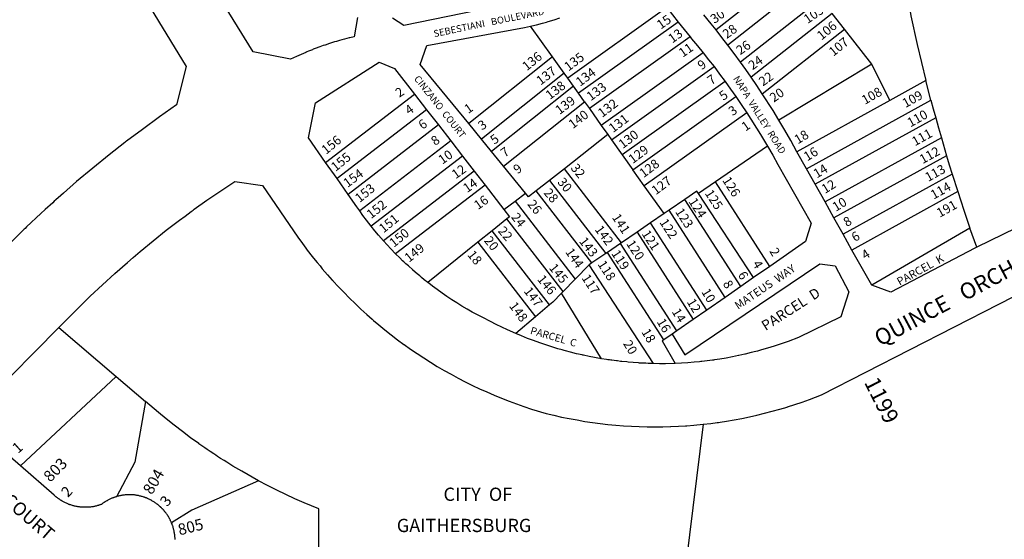
# Model space of a CAD drawing. Units: inches. Extents: x 1243755 to 1249766, y 533432 to 537466.
# Drawn here: x 1246909 to 1247963, y 534353 to 534910 of the extents above; entities that cross this region are included whole.
import ezdxf

# ---------------------------------------------------------------- set-up
doc = ezdxf.new("R2010")
doc.units = ezdxf.units.IN
doc.header["$MEASUREMENT"] = 0
for name, color, linetype, true_color in [('Addresses', 7, 'Continuous', 0x85b45d), ('Lot-Block-Parcel Text', 7, 'Continuous', 0x32b4d1), ('Parcel Boundaries', 7, 'Continuous', 0x32b4d1), ('Property Text', 7, 'Continuous', 0x32b4d1), ('Street Names', 7, 'Continuous', 0x32b4d1), ('Street ROW', 7, 'Continuous', 0x32b4d1)]:
    doc.layers.add(name, color=color, linetype=linetype, true_color=true_color)
doc.styles.add('Arial', font='txt')

msp = doc.modelspace()

# ---------------------------------------------------------------- linework, layer by layer
at = {"layer": 'Parcel Boundaries'}
for p, q in [((1247758.2, 534979.9), (1247654.8, 534898.6)), ((1247753.1, 534949.7), (1247667.4, 534882.4)), ((1247767.1, 534931.9), (1247680.8, 534864.2)), ((1247601.9, 534922.5), (1247495.9, 534846.9)), ((1247779.2, 534916.2), (1247692.2, 534848)), ((1247792.4, 534899.4), (1247779.2, 534916.2)), ((1247479.6, 534869.7), (1247456.2, 534902.6)), ((1247614.3, 534906.9), (1247507.4, 534830.8)), ((1247704.1, 534830.3), (1247792.4, 534899.4)), ((1247821.6, 534861.8), (1247792.4, 534899.4)), ((1247626.9, 534891.2), (1247519.1, 534814.3)), ((1247479.6, 534869.7), (1247390, 534798.2)), ((1247492.1, 534852.3), (1247479.6, 534869.7)), ((1247640.9, 534874.1), (1247531.9, 534796.3)), ((1247542.9, 534781), (1247652.6, 534859.3)), ((1247821.6, 534861.8), (1247721.9, 534802.1)), ((1247840.9, 534823.1), (1247821.6, 534861.8)), ((1247492.1, 534852.3), (1247403.5, 534781.7)), ((1247495.9, 534846.9), (1247492.1, 534852.3)), ((1247502, 534838.3), (1247495.9, 534846.9)), ((1247502, 534838.3), (1247414.4, 534768.4)), ((1247507.4, 534830.8), (1247502, 534838.3)), ((1247664.5, 534843.2), (1247554.4, 534764.7)), ((1247879.4, 534844.4), (1247840.9, 534823.1)), ((1247884.9, 534823.4), (1247879.4, 534844.4)), ((1247236.7, 534756.6), (1247332, 534829.7)), ((1247513.9, 534821.7), (1247507.4, 534830.8)), ((1247565.7, 534748.8), (1247675.9, 534827.3)), ((1247427.2, 534752.6), (1247513.9, 534821.7)), ((1247513.9, 534821.7), (1247519.1, 534814.3)), ((1247519.1, 534814.3), (1247531.9, 534796.3)), ((1247840.9, 534823.1), (1247741.4, 534768.2)), ((1247751.6, 534749.9), (1247884.9, 534823.4)), ((1247344.9, 534813.1), (1247248.9, 534739.3)), ((1247687.6, 534809.9), (1247577.9, 534731.7)), ((1247890, 534804.4), (1247761, 534733.3)), ((1247357.5, 534796.8), (1247260.9, 534722.3)), ((1247531.9, 534796.3), (1247538.9, 534786.6)), ((1247538.9, 534786.6), (1247492.4, 534750)), ((1247538.9, 534786.6), (1247542.9, 534781)), ((1247896, 534783), (1247771.5, 534714.4)), ((1247896, 534783), (1247901.6, 534763.9)), ((1247370.8, 534779.7), (1247273.2, 534704.7)), ((1247542.9, 534781), (1247554.4, 534764.7)), ((1247709.7, 534774.2), (1247654.1, 534735.9)), ((1247383.3, 534763.5), (1247285.5, 534688.3)), ((1247554.4, 534764.7), (1247565.7, 534748.8)), ((1247901.6, 534763.9), (1247781, 534697.4)), ((1247395.7, 534747.4), (1247298.6, 534672.7)), ((1247492.4, 534750), (1247476.4, 534737.4)), ((1247553.6, 534670.7), (1247492.4, 534750)), ((1247577.9, 534731.7), (1247565.7, 534748.8)), ((1247907.6, 534744.2), (1247790.9, 534679.8)), ((1247907.6, 534744.2), (1247913.6, 534725.4)), ((1247407.4, 534732.4), (1247311.6, 534658.9)), ((1247476.4, 534737.4), (1247462.1, 534726.3)), ((1247476.4, 534737.4), (1247536.7, 534659.3)), ((1247599.1, 534701.9), (1247577.9, 534731.7)), ((1247654.1, 534735.9), (1247635.8, 534723.3)), ((1247712.4, 534645.4), (1247654.1, 534735.9)), ((1247521.8, 534649), (1247462.1, 534726.3)), ((1247695, 534633.4), (1247635.8, 534723.3)), ((1247913.6, 534725.4), (1247800.2, 534662.9)), ((1247439.5, 534715.3), (1247504, 534631.7)), ((1247621.2, 534716.9), (1247604.4, 534705.4)), ((1247681.2, 534623.9), (1247621.2, 534716.9)), ((1247599.1, 534701.9), (1247584.6, 534691.9)), ((1247604.4, 534705.4), (1247599.1, 534701.9)), ((1247664.4, 534612.2), (1247604.4, 534705.4)), ((1247430.7, 534696.4), (1247414.9, 534683.6)), ((1247491, 534618.5), (1247430.7, 534696.4)), ((1247584.6, 534691.9), (1247570.2, 534682.1)), ((1247644.8, 534598.6), (1247584.6, 534691.9)), ((1247414.9, 534683.6), (1247399.8, 534671.4)), ((1247476.3, 534604.1), (1247414.9, 534683.6)), ((1247570.2, 534682.1), (1247553.6, 534670.7)), ((1247570.2, 534682.1), (1247630.4, 534588.6)), ((1247926.6, 534686.2), (1247821.4, 534625.1)), ((1247933.9, 534665.8), (1247926.6, 534686.2)), ((1247399.8, 534671.4), (1247346.1, 534628.2)), ((1247399.8, 534671.4), (1247461.5, 534591.4)), ((1247552.5, 534669.9), (1247538.5, 534660.4)), ((1247553.6, 534670.7), (1247552.5, 534669.9)), ((1247612.8, 534576.4), (1247552.5, 534669.9)), ((1247536.7, 534659.3), (1247521.8, 534649)), ((1247538.5, 534660.4), (1247536.7, 534659.3)), ((1247598.7, 534566.8), (1247538.5, 534660.4)), ((1247518.8, 534646.9), (1247504, 534631.7)), ((1247521.8, 534649), (1247518.8, 534646.9)), ((1247587.7, 534541.3), (1247518.8, 534646.9)), ((1247504, 534631.7), (1247491, 534618.5)), ((1247491, 534618.5), (1247489.3, 534616.8)), ((1247532.1, 534546.5), (1247489.3, 534616.8)), ((1247476.3, 534604.1), (1247461.5, 534591.4)), ((1247461.5, 534591.4), (1247440.2, 534573.5)), ((1246951.1, 534580), (1247012.5, 534527.6)), ((1247607.6, 534572.9), (1247598.7, 534566.8)), ((1247012.5, 534527.6), (1246909.9, 534431.8)), ((1247012.5, 534527.6), (1247043.9, 534500.7)), ((1247640.9, 534476.3), (1247605.1, 534184.8))]:
    msp.add_line(p, q, dxfattribs=at)
for points in [[(1247842.5, 535114.5), (1247844.1, 535084.4), (1247846.3, 535054.2), (1247848.9, 535024.2), (1247848.9, 535024.1), (1247852.1, 534994.2), (1247855.5, 534966.4), (1247855.8, 534964.2), (1247856, 534962.6), (1247863.3, 534913.7), (1247870, 534883.1), (1247879.4, 534844.4)], [(1247884.9, 534823.4), (1247887.4, 534813.9), (1247890, 534804.4)], [(1247890, 534804.4), (1247892.9, 534793.7), (1247896, 534783)], [(1247901.6, 534763.9), (1247904.5, 534754), (1247907.6, 534744.2)], [(1247462.1, 534726.3), (1247454.1, 534719.9), (1247450.9, 534723.8)], [(1247635.8, 534723.3), (1247634.1, 534725.8), (1247621.2, 534716.9)], [(1247913.6, 534725.4), (1247919.9, 534705.7), (1247926.6, 534686.2)], [(1247427.5, 534706.4), (1247433.5, 534698.6), (1247430.7, 534696.4)], [(1247489.3, 534616.8), (1247479.9, 534607.1), (1247476.3, 534604.1)], [(1247598.7, 534566.8), (1247597, 534565.5), (1247610.9, 534541.4)], [(1247043.9, 534500.7), (1247032.4, 534435.8), (1247012.8, 534398.8)], [(1247165, 534415.9), (1247146.9, 534426.1), (1247137.5, 534431.6), (1247130.8, 534435.7), (1247128.1, 534437.4), (1247124.3, 534439.8), (1247121.1, 534441.9), (1247119, 534443.3), (1247117.1, 534444.5), (1247113.1, 534447.1), (1247109.9, 534449.3), (1247107.5, 534451), (1247100.9, 534455.5), (1247100.9, 534455.6), (1247092, 534461.9), (1247083.3, 534468.5), (1247074.6, 534475.2), (1247066.1, 534482), (1247057.6, 534489), (1247043.9, 534500.7)], [(1247165, 534415.9), (1247093.5, 534384.2), (1247071.8, 534370.8)], [(1247229.9, 534247.6), (1247229.4, 534385.8), (1247213.9, 534392.3), (1247203.9, 534396.6), (1247194, 534401.2), (1247194, 534401.2), (1247184.3, 534405.9), (1247174.6, 534410.8), (1247165, 534415.9)]]:
    msp.add_lwpolyline(points, dxfattribs=at)
at = {"layer": 'Street ROW'}
for p, q in [((1247601.9, 534922.5), (1247614.3, 534906.9)), ((1247614.3, 534906.9), (1247626.9, 534891.2)), ((1247332, 534829.7), (1247344.9, 534813.1)), ((1247344.9, 534813.1), (1247357.5, 534796.8)), ((1247357.5, 534796.8), (1247370.8, 534779.7)), ((1247403.5, 534781.7), (1247390, 534798.2)), ((1247414.4, 534768.4), (1247403.5, 534781.7)), ((1247370.8, 534779.7), (1247383.3, 534763.5)), ((1247383.3, 534763.5), (1247395.7, 534747.4)), ((1247427.2, 534752.6), (1247414.4, 534768.4)), ((1247751.6, 534749.9), (1247741.4, 534768.2)), ((1247248.9, 534739.3), (1247236.7, 534756.6)), ((1247450.9, 534723.8), (1247427.2, 534752.6)), ((1247395.7, 534747.4), (1247407.4, 534732.4)), ((1247761, 534733.3), (1247751.6, 534749.9)), ((1247260.9, 534722.3), (1247248.9, 534739.3)), ((1247407.4, 534732.4), (1247427.5, 534706.4)), ((1247771.5, 534714.4), (1247761, 534733.3)), ((1247439.5, 534715.3), (1247450.9, 534723.8)), ((1247427.5, 534706.4), (1247439.5, 534715.3)), ((1247781, 534697.4), (1247771.5, 534714.4)), ((1247790.9, 534679.8), (1247781, 534697.4)), ((1247800.2, 534662.9), (1247790.9, 534679.8)), ((1247821.4, 534625.1), (1247800.2, 534662.9)), ((1247712.4, 534645.4), (1247695, 534633.4)), ((1247681.2, 534623.9), (1247664.4, 534612.2)), ((1247695, 534633.4), (1247681.2, 534623.9)), ((1247664.4, 534612.2), (1247644.8, 534598.6)), ((1247644.8, 534598.6), (1247630.4, 534588.6)), ((1247630.4, 534588.6), (1247612.8, 534576.4)), ((1247612.8, 534576.4), (1247607.6, 534572.9))]:
    msp.add_line(p, q, dxfattribs=at)
for points in [[(1247270.9, 534911.7), (1247267.2, 534891.3), (1247262.5, 534890.1), (1247262, 534890), (1247256.8, 534888.7), (1247253.9, 534887.9), (1247251.5, 534887.2), (1247248.5, 534886.3), (1247246.2, 534885.7), (1247241, 534884.1), (1247236.1, 534882.4), (1247235.9, 534882.3), (1247235.8, 534882.3), (1247234, 534881.7), (1247230.6, 534880.5), (1247225.6, 534878.6), (1247223.5, 534877.8), (1247222.5, 534877.4), (1247220.5, 534876.6), (1247219.4, 534876.2), (1247215.5, 534874.6), (1247215.4, 534874.5), (1247210.5, 534872.4), (1247205.5, 534870.1), (1247199, 534867.1), (1247159.1, 534875.2), (1247116.2, 534944.8)], [(1247041, 534935.7), (1247087.4, 534859.3), (1247077.1, 534818.3), (1247058.8, 534805.4), (1247040.5, 534792.1), (1247023.5, 534779.3), (1247022.5, 534778.6), (1247021.7, 534777.9), (1247004.9, 534764.7), (1246987.4, 534750.6), (1246987.4, 534750.6), (1246970.1, 534736.1), (1246956.1, 534723.9), (1246953.1, 534721.3), (1246947.8, 534716.6), (1246946.2, 534715.1), (1246944.5, 534713.5), (1246936.4, 534706.2), (1246931.9, 534702.1), (1246916.6, 534687.7), (1246915, 534686.1), (1246914.1, 534685.3), (1246884.4, 534655.7)], [(1247439.5, 534928.3), (1247430.4, 534925.9), (1247320.5, 534903.2), (1247308.4, 534911.1)], [(1247456.2, 534902.6), (1247457.4, 534902.9), (1247462.6, 534904.1), (1247468.9, 534905.8), (1247470.3, 534906.2), (1247473.1, 534907), (1247475.1, 534907.6), (1247481.3, 534909.4), (1247487.5, 534911.4)], [(1247654.8, 534898.6), (1247649.5, 534905.1), (1247641.6, 534914.6)], [(1247390, 534798.2), (1247338.1, 534861.4), (1247345.1, 534881.9), (1247449.6, 534901.1), (1247453, 534901.8), (1247456.2, 534902.6)], [(1247667.4, 534882.4), (1247661.1, 534890.6), (1247654.8, 534898.6)], [(1247626.9, 534891.2), (1247628.6, 534888.9), (1247634.9, 534881.6), (1247640.9, 534874.1)], [(1247680.8, 534864.2), (1247674.1, 534873.3), (1247667.4, 534882.4)], [(1247640.9, 534874.1), (1247646.8, 534866.7), (1247652.6, 534859.3)], [(1247236.7, 534756.6), (1247218.3, 534783), (1247226, 534820.4), (1247294.1, 534864.2), (1247310.6, 534857.4), (1247332, 534829.7)], [(1247652.6, 534859.3), (1247658.6, 534851.3), (1247664.5, 534843.2)], [(1247692.2, 534848), (1247686.6, 534856.1), (1247680.8, 534864.2)], [(1247704.1, 534830.3), (1247698.3, 534839.2), (1247692.2, 534848)], [(1247664.5, 534843.2), (1247670.2, 534835.3), (1247675.9, 534827.3)], [(1247675.9, 534827.3), (1247681.8, 534818.6), (1247687.6, 534809.9)], [(1247721.9, 534802.1), (1247715.8, 534812.2), (1247704.1, 534830.3)], [(1247687.6, 534809.9), (1247702.4, 534786.6), (1247709.7, 534774.2)], [(1247741.4, 534768.2), (1247734.8, 534780.3), (1247728.4, 534791.2), (1247721.9, 534802.1)], [(1247709.7, 534774.2), (1247715.4, 534764.3), (1247721, 534754.4), (1247756.7, 534691.7), (1247750.6, 534671.9), (1247712.4, 534645.4)], [(1246951.1, 534580), (1246965.5, 534594.4), (1246984.6, 534613.4), (1246997.8, 534625.7), (1247011, 534637.9), (1247024.5, 534649.7), (1247024.5, 534649.7), (1247030.6, 534655), (1247038.1, 534661.4), (1247052, 534672.8), (1247066.1, 534684), (1247080.4, 534694.9), (1247086.2, 534699.3), (1247092.8, 534704.1), (1247094.9, 534705.6), (1247096.1, 534706.5), (1247109.5, 534716.1), (1247124.4, 534726.2), (1247139.4, 534736.1), (1247169.1, 534732)], [(1247169.1, 534732), (1247207.1, 534676.7), (1247212.1, 534669.8), (1247215.6, 534665), (1247217.1, 534662.9), (1247222.4, 534656.1), (1247223.8, 534654.3), (1247227.8, 534649.5), (1247230.8, 534645.8), (1247233.1, 534642.9), (1247235.9, 534639.7), (1247238.8, 534636.4), (1247243.8, 534630.7), (1247244.4, 534630.1), (1247244.9, 534629.5), (1247250.3, 534623.7), (1247256.1, 534617.6), (1247262.1, 534611.5), (1247268.2, 534605.5), (1247274.4, 534599.7), (1247274.4, 534599.6), (1247280.7, 534593.9), (1247286.6, 534588.7), (1247287.1, 534588.3), (1247287.9, 534587.6), (1247293.6, 534582.7), (1247300.2, 534577.3), (1247307, 534572), (1247313.7, 534566.8), (1247320.6, 534561.7), (1247320.7, 534561.7), (1247327.6, 534556.8), (1247334.6, 534552), (1247341.8, 534547.3), (1247349, 534542.8), (1247356.3, 534538.3), (1247363.6, 534534), (1247371.1, 534529.8), (1247378.6, 534525.8), (1247386.3, 534521.8), (1247393.9, 534518), (1247401.6, 534514.4), (1247409.4, 534510.9), (1247417.3, 534507.4), (1247425.1, 534504.2), (1247433.1, 534501.1), (1247441.1, 534498.1), (1247449.1, 534495.3), (1247457.2, 534492.6), (1247473, 534487.8), (1247481.1, 534485.9), (1247489.4, 534484.1), (1247497.6, 534482.4), (1247505.9, 534480.9), (1247514.1, 534479.4), (1247522.4, 534478.2), (1247530.6, 534477.1), (1247539, 534476.2), (1247547.4, 534475.4), (1247555.7, 534474.7), (1247564.1, 534474.2), (1247572.5, 534473.8), (1247580.9, 534473.6), (1247589.2, 534473.6), (1247597.6, 534473.6), (1247605.9, 534473.8), (1247606, 534473.8), (1247606.2, 534473.8), (1247614.4, 534474.2), (1247621.9, 534474.6), (1247622.7, 534474.7), (1247623.4, 534474.7), (1247631.1, 534475.4), (1247640.9, 534476.3)], [(1247273.2, 534704.7), (1247270.1, 534709.1), (1247260.9, 534722.3)], [(1248060, 534727.3), (1247933.9, 534665.8)], [(1247285.5, 534688.3), (1247280.4, 534694.8), (1247276.7, 534699.7), (1247273.2, 534704.7)], [(1247298.6, 534672.7), (1247293.3, 534678.9), (1247289.4, 534683.6), (1247285.5, 534688.3)], [(1247311.6, 534658.9), (1247306.6, 534664), (1247302.6, 534668.3), (1247298.6, 534672.7)], [(1247933.9, 534665.8), (1247931.7, 534664.8), (1247841.9, 534617.7), (1247821.4, 534625.1)], [(1247346.1, 534628.2), (1247342.4, 534631.1), (1247339.5, 534633.4), (1247337.5, 534635.2), (1247334.7, 534637.5), (1247330.1, 534641.5), (1247330, 534641.6), (1247325.3, 534645.8), (1247325.3, 534645.8), (1247322.7, 534648.2), (1247320.6, 534650.1), (1247319.2, 534651.4), (1247316.1, 534654.4), (1247311.6, 534658.9)], [(1247607.6, 534572.9), (1247621.2, 534550.8), (1247765.9, 534648.2), (1247782.2, 534646.1), (1247797.1, 534618.1), (1247788.4, 534591.2), (1247742.9, 534569.2), (1247732, 534565.1), (1247725.5, 534562.7), (1247720.2, 534561), (1247719, 534560.6), (1247718.1, 534560.3), (1247712.4, 534558.5), (1247705.9, 534556.6), (1247702.4, 534555.6), (1247702.3, 534555.5), (1247699.2, 534554.7), (1247697.2, 534554.2), (1247692.5, 534553), (1247686.1, 534551.4), (1247685.9, 534551.4), (1247685.6, 534551.3), (1247679.3, 534549.9), (1247679.1, 534549.9), (1247678.8, 534549.8), (1247672.4, 534548.5), (1247672.3, 534548.5), (1247665.6, 534547.2), (1247658.9, 534546.1), (1247653.2, 534545.2), (1247652, 534545.1), (1247650.9, 534544.9), (1247645.1, 534544.2), (1247639.7, 534543.5), (1247638.4, 534543.4), (1247637.2, 534543.3), (1247631.5, 534542.8), (1247624.6, 534542.2), (1247617.8, 534541.8), (1247610.9, 534541.4)], [(1247440.2, 534573.5), (1247431.4, 534577.5), (1247425.4, 534580.3), (1247425.4, 534580.3), (1247419.2, 534583.3), (1247413.2, 534586.4), (1247405, 534590.6), (1247399.3, 534593.5), (1247393.7, 534596.5), (1247388.3, 534599.7), (1247382.7, 534602.9), (1247377.3, 534606.2), (1247377.3, 534606.2), (1247373.7, 534608.5), (1247371.9, 534609.7), (1247366.6, 534613.2), (1247361.4, 534616.8), (1247356.3, 534620.5), (1247351.1, 534624.3), (1247349, 534626), (1247346.1, 534628.2)], [(1247640.9, 534476.3), (1247649.1, 534477.3), (1247655.9, 534478.2), (1247657.5, 534478.4), (1247659.2, 534478.6), (1247665.8, 534479.7), (1247674, 534481.1), (1247682.3, 534482.6), (1247690.5, 534484.3), (1247698.6, 534486.1), (1247698.6, 534486.1), (1247706.7, 534488.1), (1247714.9, 534490.2), (1247722.9, 534492.5), (1247730.9, 534494.8), (1247731, 534494.9), (1247731.1, 534494.9), (1247739, 534497.4), (1247746.9, 534500.1), (1247754.7, 534502.9), (1247767.5, 534507.8), (1248005, 534629.1)], [(1246909.9, 534431.8), (1246871, 534465.5), (1246873.9, 534502.2), (1246951.1, 534580)], [(1247532.1, 534546.5), (1247518.8, 534549), (1247512.7, 534550.2), (1247512, 534550.4), (1247511.3, 534550.5), (1247505.4, 534551.9), (1247498.8, 534553.6), (1247493.5, 534554.9), (1247492, 534555.3), (1247490.1, 534555.9), (1247485.5, 534557.2), (1247478.9, 534559.2), (1247478.9, 534559.2), (1247478.8, 534559.2), (1247472.4, 534561.3), (1247465.9, 534563.5), (1247459.4, 534565.9), (1247453, 534568.3), (1247446.6, 534570.9), (1247440.2, 534573.5)], [(1247587.7, 534541.3), (1247582, 534541.5), (1247579.5, 534541.6), (1247576.6, 534541.7), (1247573.2, 534541.9), (1247572.8, 534541.9), (1247571.6, 534542), (1247565.9, 534542.4), (1247560.5, 534542.9), (1247559.2, 534543), (1247559.1, 534543), (1247553.9, 534543.5), (1247552.4, 534543.7), (1247549.3, 534544.1), (1247548.1, 534544.2), (1247545.6, 534544.5), (1247543.2, 534544.8), (1247542, 534545), (1247540.7, 534545.2), (1247538.9, 534545.4), (1247537.5, 534545.7), (1247532.1, 534546.5)], [(1247610.9, 534541.4), (1247600.5, 534541.2), (1247594.1, 534541.2), (1247587.7, 534541.3)], [(1247012.8, 534398.8), (1247012, 534398.6), (1247011.5, 534398.4), (1247011.1, 534398.3), (1247010.9, 534398.2), (1247010.4, 534398), (1247009.9, 534397.9), (1247009.5, 534397.7), (1247008.7, 534397.4), (1247008, 534397.1), (1247007.9, 534397.1), (1247007.1, 534396.8), (1247007.1, 534396.7), (1247006.4, 534396.4), (1247005.6, 534396.1), (1247004.9, 534395.7), (1247004.1, 534395.3), (1247003.4, 534394.9), (1247002.7, 534394.5), (1247002.6, 534394.5), (1247001.9, 534394.1), (1247001.1, 534393.6), (1247000.4, 534393.2), (1247000, 534392.9), (1246999.8, 534392.7), (1246999.3, 534392.4), (1246999, 534392.3), (1246998.3, 534391.8), (1246997.6, 534391.2), (1246996.8, 534390.6), (1246995.9, 534390.3), (1246995.2, 534390), (1246995, 534389.9), (1246994.2, 534389.7), (1246993.8, 534389.6), (1246993.4, 534389.4), (1246992.5, 534389.2), (1246991.8, 534389), (1246991.1, 534388.8), (1246990.9, 534388.8), (1246990.3, 534388.6), (1246990, 534388.6), (1246989.9, 534388.5), (1246989.3, 534388.4), (1246988.8, 534388.3), (1246988.4, 534388.2), (1246987.8, 534388.1), (1246987.5, 534388.1), (1246986.8, 534387.9), (1246985.9, 534387.8), (1246985, 534387.7), (1246984.1, 534387.6), (1246983.8, 534387.6), (1246983.2, 534387.6), (1246982.4, 534387.5), (1246982.2, 534387.5), (1246981.6, 534387.4), (1246981.2, 534387.4), (1246980.8, 534387.4), (1246980.5, 534387.4), (1246979.9, 534387.4), (1246979, 534387.4), (1246978.1, 534387.4), (1246977.3, 534387.4), (1246976.9, 534387.5), (1246976.5, 534387.5), (1246975.6, 534387.6), (1246974.8, 534387.6), (1246973.9, 534387.7), (1246973, 534387.8), (1246972.1, 534387.9), (1246971.6, 534388), (1246971.4, 534388.1), (1246970.5, 534388.2), (1246969.6, 534388.4), (1246968.7, 534388.6), (1246968.5, 534388.6), (1246968, 534388.8), (1246967.7, 534388.8), (1246967.7, 534388.8), (1246967.1, 534388.9), (1246966.4, 534389.1), (1246965.5, 534389.4), (1246964.6, 534389.6), (1246963.9, 534389.9), (1246963, 534390.2), (1246962.5, 534390.4), (1246962.2, 534390.5), (1246961.9, 534390.6), (1246961.5, 534390.8), (1246960.8, 534391.1), (1246960.6, 534391.1), (1246960, 534391.4), (1246959.9, 534391.4), (1246959.1, 534391.8), (1246958.2, 534392.1), (1246957.5, 534392.5), (1246956.7, 534392.9), (1246956, 534393.3), (1246955.2, 534393.7), (1246954.5, 534394.1), (1246953.7, 534394.6), (1246953, 534395.1), (1246952.8, 534395.2), (1246952.4, 534395.5), (1246951.6, 534396), (1246951.4, 534396.1), (1246950.9, 534396.4), (1246950.5, 534396.8), (1246950.2, 534397), (1246949.7, 534397.4), (1246949.5, 534397.5), (1246948.9, 534398), (1246948.3, 534398.6), (1246947.9, 534398.8), (1246947.5, 534399.1), (1246946.9, 534399.7), (1246946.9, 534399.7), (1246946.2, 534400.3), (1246909.9, 534431.8)], [(1247071.8, 534370.8), (1247071.4, 534371.6), (1247071.3, 534371.9), (1247071.1, 534372.4), (1247070.7, 534373.1), (1247070.4, 534373.9), (1247070.1, 534374.3), (1247069.9, 534374.7), (1247069.5, 534375.4), (1247069.3, 534375.9), (1247069.1, 534376.2), (1247068.8, 534376.9), (1247068.3, 534377.6), (1247068.2, 534377.6), (1247067.7, 534378.4), (1247067.6, 534378.7), (1247067.4, 534379.1), (1247066.9, 534379.8), (1247066.4, 534380.5), (1247065.9, 534381.2), (1247065.4, 534381.9), (1247065.1, 534382.2), (1247064.7, 534382.5), (1247064.3, 534383.2), (1247064, 534383.4), (1247063.8, 534383.8), (1247063.4, 534384.2), (1247063.1, 534384.5), (1247063.1, 534384.6), (1247062.6, 534385.1), (1247062, 534385.8), (1247061.8, 534385.9), (1247061.4, 534386.3), (1247060.8, 534386.9), (1247060.4, 534387.3), (1247060.2, 534387.5), (1247059.9, 534387.8), (1247059.5, 534388.1), (1247058.9, 534388.7), (1247058.2, 534389.3), (1247057.6, 534389.7), (1247057.3, 534390), (1247057, 534390.3), (1247056.7, 534390.5), (1247056.3, 534390.8), (1247055.6, 534391.3), (1247054.9, 534391.8), (1247054.3, 534392.3), (1247054.3, 534392.3), (1247053.5, 534392.8), (1247053.5, 534392.8), (1247052.8, 534393.2), (1247052.2, 534393.6), (1247052.1, 534393.7), (1247051.9, 534393.8), (1247051.4, 534394.1), (1247050.7, 534394.5), (1247050.6, 534394.6), (1247049.9, 534395), (1247049.1, 534395.4), (1247048.8, 534395.5), (1247048.4, 534395.7), (1247048.4, 534395.8), (1247047.5, 534396.1), (1247046.7, 534396.5), (1247046, 534396.8), (1247045.5, 534397.1), (1247045.2, 534397.2), (1247044.8, 534397.4), (1247044.4, 534397.5), (1247043.9, 534397.7), (1247043.6, 534397.8), (1247043.2, 534397.9), (1247042.9, 534398.1), (1247042.3, 534398.3), (1247042, 534398.4), (1247041.3, 534398.6), (1247040.4, 534398.9), (1247039.6, 534399.1), (1247038.9, 534399.3), (1247038.8, 534399.3), (1247037.9, 534399.5), (1247037.1, 534399.7), (1247036.3, 534399.9), (1247035.6, 534400), (1247035.4, 534400.1), (1247034.6, 534400.2), (1247034.5, 534400.2), (1247033.8, 534400.3), (1247032.9, 534400.4), (1247032.7, 534400.5), (1247032, 534400.6), (1247031.2, 534400.6), (1247031.1, 534400.6), (1247030.4, 534400.7), (1247029.5, 534400.7), (1247029.2, 534400.8), (1247028.6, 534400.8), (1247028.2, 534400.8), (1247027.7, 534400.8), (1247027, 534400.8), (1247026.1, 534400.8), (1247025.3, 534400.8), (1247024.4, 534400.7), (1247023.8, 534400.7), (1247023.5, 534400.7), (1247022.6, 534400.7), (1247022.4, 534400.6), (1247021.9, 534400.6), (1247021, 534400.5), (1247020.1, 534400.4), (1247019.3, 534400.3), (1247018.5, 534400.1), (1247017.8, 534400), (1247017.6, 534400), (1247017.3, 534399.9), (1247016.7, 534399.8), (1247016, 534399.6), (1247015.1, 534399.4), (1247014.7, 534399.3), (1247014.3, 534399.2), (1247013.2, 534398.9), (1247012.8, 534398.8)], [(1247075.5, 534353), (1247075.5, 534353.9), (1247075.5, 534354.7), (1247075.4, 534355.6), (1247075.4, 534356.4), (1247075.3, 534357.3), (1247075.1, 534358.1), (1247075.1, 534358.1), (1247075, 534358.9), (1247074.9, 534359.8), (1247074.8, 534360.5), (1247074.7, 534360.6), (1247074.6, 534361.5), (1247074.5, 534361.9), (1247074.4, 534362.3), (1247074.3, 534362.9), (1247074.2, 534363.1), (1247074.2, 534363.4), (1247074, 534364), (1247074, 534364.2), (1247073.9, 534364.8), (1247073.6, 534365.6), (1247073.4, 534366.4), (1247073.1, 534367.2), (1247073, 534367.6), (1247072.7, 534368.1), (1247072.5, 534368.9), (1247072.4, 534369.2), (1247072.3, 534369.6), (1247071.8, 534370.8)]]:
    msp.add_lwpolyline(points, dxfattribs=at)

# ---------------------------------------------------------------- texts
at = {"layer": 'Addresses', "color": 18, "true_color": 0x000000, "style": 'Arial'}
for s, height, rotation, p in [('30', 9.86, 35.0282, (1247653, 534904.9)), ('15', 9.86, 35.0282, (1247595.6, 534898.8)), ('13', 9.86, 35.5011, (1247607.9, 534883.9)), ('28', 9.86, 35.5011, (1247666.2, 534888.7)), ('26', 9.86, 35.0282, (1247680.7, 534871.4)), ('11', 9.86, 35.0282, (1247619.1, 534868.7)), ('9', 9.86, 35.0282, (1247639.3, 534855.2)), ('24', 9.86, 35.5011, (1247693.8, 534855.2)), ('7', 9.86, 35.0282, (1247649.7, 534839.2)), ('22', 9.86, 35.0282, (1247704.9, 534837.9)), ('2', 9.86, 35.2353, (1247315.7, 534825.8)), ('20', 9.86, 35.0282, (1247716.6, 534820.6)), ('5', 9.86, 35.5011, (1247662.5, 534822.5)), ('4', 9.86, 35.2353, (1247326.1, 534807.2)), ('1', 9.86, 35.2353, (1247389.5, 534808.5)), ('3', 9.86, 35.0282, (1247672.4, 534806.1)), ('6', 9.86, 35.2353, (1247340.4, 534791.5)), ('3', 9.86, 35.2353, (1247404.2, 534790.7)), ('1', 9.86, 35.0282, (1247686.3, 534789.6)), ('8', 9.86, 35.2353, (1247353.9, 534774.2)), ('5', 9.86, 35.2353, (1247417.3, 534775.5)), ('18', 9.86, 31.3807, (1247742.3, 534775.9)), ('7', 9.86, 35.2353, (1247428.5, 534761.6)), ('16', 9.86, 31.3807, (1247752.3, 534757.7)), ('10', 9.86, 35.2353, (1247361.7, 534754.2)), ('12', 9.86, 35.2353, (1247376, 534738.6)), ('9', 9.86, 35.2353, (1247442, 534743.8)), ('32', 9.86, -51.1354, (1247498.5, 534750.5)), ('14', 9.86, 31.3807, (1247762.7, 534739.4)), ('14', 9.86, 35.2353, (1247388.2, 534723.8)), ('30', 9.86, -50.9878, (1247484.3, 534735.4)), ('28', 9.86, -49.6052, (1247469.6, 534723.8)), ('12', 9.86, 31.3807, (1247771.4, 534722.9)), ('16', 9.86, 35.2353, (1247399.9, 534705.6)), ('10', 9.86, 31.3807, (1247783.1, 534703.8)), ('26', 9.86, -51.2499, (1247452.2, 534711.8)), ('24', 9.86, -51.1354, (1247434.8, 534697.9)), ('8', 9.86, 31.3807, (1247794.8, 534687.4)), ('22', 9.86, -49.6052, (1247420.6, 534683)), ('20', 9.86, -51.2499, (1247405.8, 534672.8)), ('6', 9.86, 31.3807, (1247803.5, 534671.3)), ('18', 9.86, -51.1354, (1247387.9, 534657.6)), ('2', 9.86, -59.0776, (1247711.6, 534661.6)), ('4', 9.86, 31.3807, (1247814.3, 534652.2)), ('4', 9.86, -59.0776, (1247693.4, 534648.2)), ('6', 9.86, -59.0776, (1247677.8, 534636.4)), ('8', 9.86, -59.0776, (1247661.7, 534626.9)), ('10', 9.86, -59.0776, (1247638.7, 534618.2)), ('12', 9.86, -59.0776, (1247623.1, 534607.4)), ('14', 9.86, -59.0776, (1247607, 534596.9)), ('16', 9.86, -59.0776, (1247590.9, 534586.1)), ('18', 9.86, -59.0776, (1247574.5, 534575.2)), ('20', 9.86, -59.0776, (1247554.9, 534562.7)), ('1199', 17.04, -63.132, (1247812.9, 534521.3)), ('803', 12.07, 45.5563, (1246941.9, 534413.6)), ('804', 12.07, 59.82, (1247050.7, 534400.1)), ('805', 12.07, 14.0733, (1247080.3, 534357.3))]:
    msp.add_text(s, height=height, rotation=rotation, dxfattribs=at).set_placement(p)
at = {"layer": 'Lot-Block-Parcel Text', "color": 14, "true_color": 0xa80000, "style": 'Arial'}
for s, height, rotation, p in [('105', 9.86, 34.5609, (1247752.8, 534904.8)), ('106', 9.86, 38.9998, (1247767.7, 534887.1)), ('107', 9.86, 38.9998, (1247780.4, 534869.7)), ('136', 9.86, 38.9998, (1247452.1, 534854.2)), ('135', 9.86, 36.9996, (1247496.8, 534853.9)), ('137', 9.86, 37.0008, (1247466.9, 534838.9)), ('134', 9.86, 36.9996, (1247509.2, 534837.6)), ('138', 9.86, 36.9996, (1247476.8, 534823.4)), ('133', 9.86, 36.9996, (1247520.6, 534822)), ('108', 9.86, 29.4703, (1247814.1, 534818.3)), ('139', 9.86, 37.0003, (1247487.2, 534807.4)), ('132', 9.86, 36.9996, (1247532.8, 534804.3)), ('109', 9.86, 29.0002, (1247857.6, 534814.8)), ('140', 9.86, 37.2405, (1247501.4, 534792.2)), ('131', 9.86, 37.0001, (1247544.4, 534788)), ('110', 9.86, 29.0002, (1247862.9, 534794.1)), ('156', 9.86, 39.2052, (1247237.2, 534764.7)), ('130', 9.86, 37.0003, (1247554.9, 534770.9)), ('111', 9.86, 28.9995, (1247867.8, 534773.9)), ('129', 9.86, 37.0003, (1247565.6, 534754.8)), ('112', 9.86, 29.0002, (1247876, 534754.8)), ('155', 9.86, 39.0004, (1247247.4, 534746.5)), ('128', 9.86, 36.9996, (1247577.2, 534739.8)), ('113', 9.86, 28.9995, (1247881.9, 534735.7)), ('154', 9.86, 36.6867, (1247260.2, 534729.3)), ('127', 9.86, 37.0008, (1247590.3, 534721.4)), ('126', 9.86, -57.4789, (1247661.1, 534737.6)), ('153', 9.86, 38.9998, (1247273.1, 534713.1)), ('114', 9.86, 29.0002, (1247887.8, 534716.8)), ('124', 9.86, -57.0002, (1247624.9, 534714.8)), ('125', 9.86, -56.9997, (1247642.3, 534723.7)), ('152', 9.86, 38.2072, (1247285.4, 534695.8)), ('191', 9.86, 28.9999, (1247894.3, 534697.4)), ('151', 9.86, 39.0004, (1247298.7, 534680.6)), ('141', 9.86, -57.0004, (1247542.9, 534697.9)), ('123', 9.86, -56.9997, (1247610.6, 534703.9)), ('142', 9.86, -53.4772, (1247524.4, 534684.8)), ('122', 9.86, -56.9997, (1247593.8, 534692.6)), ('150', 9.86, 39.0004, (1247309.8, 534665.2)), ('143', 9.86, -52.5831, (1247507.6, 534672.1)), ('121', 9.86, -56.9997, (1247574.7, 534680.3)), ('149', 9.86, 38.9998, (1247326.1, 534649.2)), ('120', 9.86, -57.0002, (1247558.2, 534669.7)), ('144', 9.86, -55.066, (1247492.9, 534660.8)), ('119', 9.86, -56.9997, (1247542.2, 534659.2)), ('PARCEL  K', 8.52, 28.9198, (1247851.3, 534624.6)), ('145', 9.86, -51.2281, (1247475.3, 534643.6)), ('118', 9.86, -56.9997, (1247527.5, 534647.8)), ('146', 9.86, -51.1227, (1247462.7, 534631.4)), ('117', 9.86, -56.9997, (1247510.4, 534633)), ('147', 9.86, -52.7157, (1247448.4, 534618.7)), ('PARCEL  D', 10.85, 32.5752, (1247707.8, 534576.1)), ('148', 9.86, -53.7051, (1247432.7, 534602.9)), ('PARCEL  C', 7.89, -16.134, (1247455.2, 534573.3)), ('1', 11.4, 41.6449, (1246907.3, 534444.4)), ('2', 11.4, 47.5899, (1246960.8, 534397.3)), ('3', 11.4, 51.3067, (1247067.2, 534387.4))]:
    msp.add_text(s, height=height, rotation=rotation, dxfattribs=at).set_placement(p)
at = {"layer": 'Property Text', "color": 221, "true_color": 0xff73df, "style": 'Arial'}
for s, p in [('CITY  OF', (1247362.9, 534394.3)), ('GAITHERSBURG', (1247312.9, 534360.9))]:
    msp.add_text(s, height=14.2, dxfattribs=at).set_placement(p)
at = {"layer": 'Street Names', "color": 18, "true_color": 0x000000, "style": 'Arial'}
for s, height, rotation, p in [('SEBESTIANI   BOULEVARD', 7.396, 11.7165, (1247353.1, 534890.7)), ('CINZANO  COURT', 7.396, -51.6612, (1247330.9, 534846.1)), ('NAPA  VALLEY  ROAD', 7.396, -58.0718, (1247672.8, 534846.5)), ('QUINCE   ORCHARD   BOULEVARD', 17.257, 28.124, (1247830.2, 534559.4)), ('MATEUS  WAY', 8.628, 33.9898, (1247678.3, 534598.8)), ('HOPE  COURT', 14.2, -40.7445, (1246843.7, 534432.8))]:
    msp.add_text(s, height=height, rotation=rotation, dxfattribs=at).set_placement(p)

doc.saveas('drawing.dxf')
